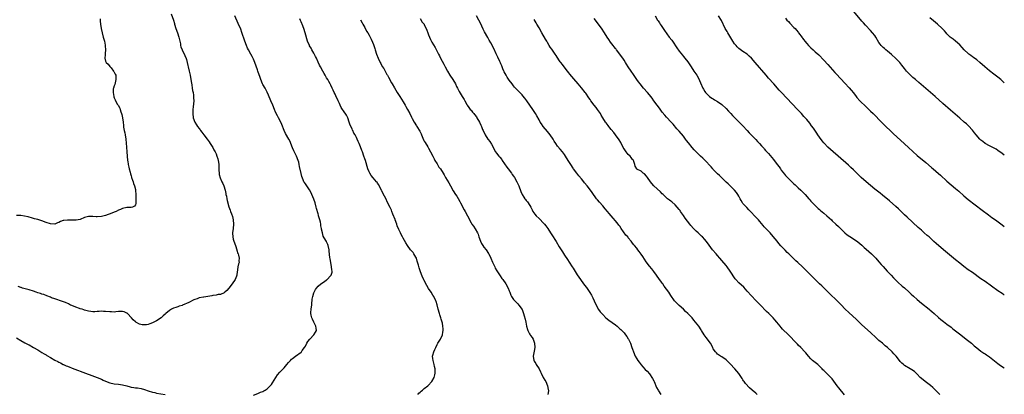
# Model space of a CAD drawing. Units: inches. Extents: x 2523000 to 2526000, y 1554000 to 1557000.
# Drawn here: x 2525537 to 2526000, y 1554425 to 1554601 of the extents above; entities that cross this region are included whole.
import ezdxf

# ---------------------------------------------------------------- set-up
doc = ezdxf.new("R2010")
doc.units = ezdxf.units.IN
doc.header["$MEASUREMENT"] = 0
doc.layers.add('LD25231554_10ft', color=9, linetype='Continuous')

msp = doc.modelspace()

# ---------------------------------------------------------------- linework, layer by layer
at = {"layer": 'LD25231554_10ft'}
for points, elevation in [([(2525607.83, 1554603.83), (2525608.88, 1554600.88), (2525609.33, 1554599.33), (2525609.41, 1554599), (2525610.05, 1554597), (2525610.83, 1554595), (2525611.51, 1554593), (2525611.74, 1554591.74), (2525612.17, 1554589.83), (2525612.28, 1554589), (2525612.4, 1554588.4), (2525612.97, 1554587), (2525614.32, 1554584.32), (2525614.86, 1554582.86), (2525615, 1554582.37), (2525615.67, 1554579.67), (2525615.81, 1554579), (2525616.35, 1554577), (2525616.85, 1554575), (2525617.17, 1554573), (2525617.34, 1554571.34), (2525617.49, 1554570.51), (2525617.7, 1554569), (2525617.9, 1554567.9), (2525618.12, 1554567), (2525618.35, 1554565.65), (2525618.42, 1554565), (2525618.41, 1554564.41), (2525618.43, 1554563), (2525618.33, 1554561.67), (2525618.15, 1554560.15), (2525618.08, 1554559), (2525618.07, 1554557.93), (2525618.03, 1554557), (2525618.24, 1554555), (2525618.93, 1554553), (2525619.75, 1554551.75), (2525620.19, 1554551), (2525621, 1554549.94), (2525621.42, 1554549.42), (2525621.71, 1554549), (2525622.29, 1554548.29), (2525623.25, 1554547), (2525624.75, 1554545), (2525625.67, 1554543.67), (2525626.21, 1554543), (2525627.5, 1554541), (2525627.95, 1554539.95), (2525628.53, 1554539), (2525629, 1554538.02), (2525629.37, 1554537), (2525629.78, 1554535.78), (2525630.16, 1554534.16), (2525630.31, 1554533), (2525630.34, 1554532.34), (2525630.34, 1554530.34), (2525630.37, 1554529), (2525630.44, 1554528.44), (2525630.87, 1554526.87), (2525631.76, 1554525), (2525632.11, 1554524.11), (2525632.65, 1554523), (2525633.21, 1554521), (2525633.49, 1554519.49), (2525633.62, 1554519), (2525633.82, 1554518.18), (2525634.04, 1554517), (2525634.21, 1554516.21), (2525635, 1554513.15), (2525635.58, 1554511.58), (2525635.76, 1554511), (2525636.18, 1554509.82), (2525636.66, 1554508.66), (2525637.06, 1554507.06), (2525637.21, 1554505), (2525637, 1554503), (2525636.77, 1554501), (2525636.76, 1554500.76), (2525636.79, 1554499), (2525637, 1554497.95), (2525637.27, 1554497), (2525638.04, 1554495), (2525638.72, 1554493), (2525638.76, 1554492.76), (2525639.23, 1554491.23), (2525639.34, 1554491), (2525639.53, 1554490.47), (2525639.85, 1554489), (2525639.76, 1554487.76), (2525639.79, 1554487), (2525639.58, 1554486.42), (2525639.24, 1554485), (2525639, 1554483.57), (2525638.69, 1554481.31), (2525638.69, 1554481), (2525638.51, 1554480.51), (2525637.92, 1554479), (2525636.56, 1554477), (2525635, 1554474.95), (2525634.1, 1554473.9), (2525633.16, 1554473), (2525633, 1554472.87), (2525632.81, 1554472.81), (2525631, 1554472.02), (2525629.9, 1554471.9), (2525629, 1554471.67), (2525627.44, 1554471.44), (2525627, 1554471.33), (2525623.23, 1554470.77), (2525623, 1554470.76), (2525621, 1554470.31), (2525620.01, 1554469.99), (2525619, 1554469.54), (2525618.58, 1554469.42), (2525616.14, 1554468.14), (2525613.1, 1554466.9), (2525613, 1554466.83), (2525611.55, 1554466.45), (2525611, 1554466.16), (2525610.09, 1554465.91), (2525609, 1554465.57), (2525608.64, 1554465.36), (2525607.95, 1554465), (2525607, 1554464.44), (2525605.36, 1554463), (2525605, 1554462.71), (2525604.14, 1554461.86), (2525603.09, 1554461), (2525601, 1554459.57), (2525599, 1554458.58), (2525597.85, 1554458.15), (2525597, 1554457.86), (2525596.27, 1554457.73), (2525595, 1554457.62), (2525594.26, 1554457.74), (2525593, 1554457.98), (2525591.13, 1554459), (2525591, 1554459.08), (2525589.97, 1554459.97), (2525589.17, 1554461), (2525587.33, 1554463), (2525587.15, 1554463.15), (2525587, 1554463.24), (2525585.74, 1554463.74), (2525585, 1554463.92), (2525583.94, 1554463.94), (2525583, 1554463.91), (2525581.81, 1554463.81), (2525581, 1554463.72), (2525579.78, 1554463.78), (2525579, 1554463.79), (2525577, 1554464.03), (2525576.03, 1554464.03), (2525575, 1554464.11), (2525573.98, 1554463.98), (2525573, 1554463.97), (2525571.85, 1554463.85), (2525571, 1554463.85), (2525569.96, 1554463.96), (2525569, 1554464.1), (2525568.32, 1554464.32), (2525567, 1554464.66), (2525566.76, 1554464.76), (2525565.89, 1554465), (2525565, 1554465.28), (2525564.62, 1554465.38), (2525563, 1554465.94), (2525561, 1554466.75), (2525560.46, 1554467), (2525559.5, 1554467.5), (2525558.13, 1554468.13), (2525556.68, 1554468.68), (2525553, 1554469.86), (2525551.54, 1554470.46), (2525551, 1554470.66), (2525549.37, 1554471.37), (2525547.91, 1554471.91), (2525547, 1554472.17), (2525546.38, 1554472.38), (2525545, 1554472.78), (2525544.36, 1554473), (2525543, 1554473.5), (2525541, 1554474.19), (2525537.89, 1554475), (2525537.19, 1554475.19), (2525537, 1554475.26), (2525535.79, 1554475.79)], 7230), ([(2525646.6, 1554424.6), (2525648.57, 1554425.43), (2525649, 1554425.58), (2525649.96, 1554426.04), (2525651, 1554426.41), (2525651.38, 1554426.62), (2525652.12, 1554427), (2525653, 1554427.55), (2525654.51, 1554429), (2525655, 1554429.64), (2525655.5, 1554430.5), (2525657.07, 1554433), (2525657.89, 1554434.11), (2525659, 1554435.37), (2525660.59, 1554437), (2525660.78, 1554437.22), (2525661, 1554437.53), (2525662.23, 1554439), (2525663, 1554440.01), (2525663.93, 1554441), (2525664.51, 1554441.49), (2525665, 1554441.93), (2525666.4, 1554443), (2525669, 1554444.84), (2525669.17, 1554445), (2525669.55, 1554445.55), (2525670.61, 1554447), (2525671, 1554447.65), (2525671.68, 1554449), (2525672.2, 1554449.8), (2525673.12, 1554450.88), (2525675.03, 1554453), (2525675.71, 1554454.29), (2525676.21, 1554455), (2525676.1, 1554456.09), (2525675.96, 1554457), (2525674.93, 1554459), (2525674.31, 1554460.31), (2525673.97, 1554461), (2525673.72, 1554462.28), (2525673.56, 1554463), (2525673.56, 1554463.56), (2525673.72, 1554465), (2525673.89, 1554466.11), (2525673.98, 1554467), (2525674.12, 1554468.12), (2525674.17, 1554469), (2525674.2, 1554469.8), (2525674.45, 1554471), (2525675, 1554472.73), (2525675.1, 1554473), (2525675.72, 1554474.28), (2525676.18, 1554475), (2525677, 1554475.86), (2525678.24, 1554477), (2525679.98, 1554478.02), (2525681, 1554478.78), (2525681.14, 1554478.86), (2525683, 1554480.83), (2525683.12, 1554481), (2525683.56, 1554482.44), (2525683.6, 1554483), (2525683.51, 1554483.51), (2525683.33, 1554485), (2525682.93, 1554487), (2525682.7, 1554488.7), (2525682.58, 1554489.42), (2525682.27, 1554492.26), (2525682.15, 1554493), (2525681.71, 1554495), (2525681.51, 1554495.51), (2525681, 1554496.71), (2525680.9, 1554496.9), (2525680.68, 1554497.32), (2525679.45, 1554499.45), (2525679.02, 1554501), (2525678.63, 1554502.63), (2525678.63, 1554503), (2525678.3, 1554504.3), (2525678.26, 1554505), (2525678.08, 1554505.92), (2525677.78, 1554507), (2525677.59, 1554507.59), (2525677.24, 1554509), (2525677.18, 1554509.18), (2525677, 1554509.91), (2525676.32, 1554512.32), (2525676.16, 1554513), (2525675.58, 1554515), (2525675, 1554516.72), (2525674.04, 1554519), (2525673.75, 1554519.75), (2525673, 1554521.24), (2525671.62, 1554523), (2525671, 1554523.94), (2525670.56, 1554524.56), (2525670.28, 1554525), (2525669.9, 1554525.9), (2525669.4, 1554527.4), (2525669, 1554528.9), (2525668.2, 1554532.2), (2525668.1, 1554533), (2525667.85, 1554534.15), (2525667.62, 1554535), (2525666.81, 1554537), (2525665.55, 1554539.55), (2525665, 1554540.83), (2525664.17, 1554543), (2525663.82, 1554543.82), (2525663.23, 1554545), (2525661.65, 1554547.65), (2525661.03, 1554549.03), (2525659.94, 1554551.94), (2525659.43, 1554553), (2525658.33, 1554555), (2525657.88, 1554555.88), (2525657, 1554557.75), (2525656.49, 1554559), (2525655.62, 1554561), (2525654.79, 1554563), (2525653.71, 1554565.71), (2525653.07, 1554567.07), (2525652.38, 1554568.38), (2525652.01, 1554569), (2525651, 1554570.76), (2525650.88, 1554571), (2525650.1, 1554573), (2525649.6, 1554574.4), (2525649.3, 1554575.3), (2525648.64, 1554577), (2525648.44, 1554577.56), (2525647.14, 1554581), (2525646.53, 1554582.53), (2525645.92, 1554583.92), (2525645.36, 1554585), (2525644.25, 1554587), (2525643.82, 1554587.82), (2525643.29, 1554589), (2525642.55, 1554591), (2525641.17, 1554595.17), (2525640.62, 1554596.62), (2525639.43, 1554599.43), (2525637.86, 1554603)], 7240), ([(2525883.64, 1554425), (2525883, 1554425.52), (2525881.33, 1554427), (2525880.05, 1554428.05), (2525878.1, 1554430.1), (2525877.52, 1554431), (2525877.3, 1554431.3), (2525877, 1554431.87), (2525876.54, 1554432.54), (2525876.24, 1554433), (2525875, 1554434.82), (2525873.11, 1554437), (2525871, 1554439.3), (2525869, 1554441.24), (2525867, 1554442.62), (2525866.34, 1554443), (2525865.53, 1554443.53), (2525865, 1554443.95), (2525864.48, 1554444.48), (2525864.04, 1554445), (2525863, 1554446.47), (2525862.75, 1554447), (2525861.68, 1554449), (2525859.72, 1554451.72), (2525858.72, 1554453), (2525857.46, 1554455), (2525857.3, 1554455.3), (2525856.2, 1554457), (2525854.69, 1554459), (2525853.93, 1554459.93), (2525853, 1554461), (2525851, 1554463.09), (2525850, 1554464), (2525849, 1554465.02), (2525847, 1554466.82), (2525846.78, 1554467), (2525845, 1554468.65), (2525844.68, 1554469), (2525843, 1554471.45), (2525842.08, 1554473), (2525839.94, 1554475.94), (2525839.24, 1554477), (2525839, 1554477.34), (2525838.26, 1554478.26), (2525837.77, 1554479), (2525837.42, 1554479.42), (2525836.55, 1554480.55), (2525836.27, 1554481), (2525835, 1554482.75), (2525834.02, 1554484.02), (2525833, 1554485.27), (2525831.37, 1554487.37), (2525830.57, 1554488.57), (2525829.79, 1554489.79), (2525829, 1554490.94), (2525828.15, 1554492.15), (2525827.49, 1554493), (2525827, 1554493.69), (2525825.97, 1554495), (2525825.52, 1554495.52), (2525824.63, 1554496.63), (2525824.37, 1554497), (2525823, 1554498.63), (2525822.73, 1554499), (2525821.88, 1554499.88), (2525819.65, 1554503), (2525819, 1554504.01), (2525818.56, 1554504.56), (2525818.23, 1554505), (2525817, 1554506.58), (2525815.88, 1554507.88), (2525814.99, 1554509), (2525814.05, 1554510.05), (2525813.28, 1554511), (2525812.19, 1554512.19), (2525811, 1554513.61), (2525809.4, 1554515.4), (2525808.48, 1554516.48), (2525808.07, 1554517), (2525805.93, 1554519.93), (2525805.21, 1554521), (2525803.62, 1554523), (2525802.45, 1554524.45), (2525802.04, 1554525), (2525801, 1554526.28), (2525799.75, 1554527.75), (2525798.71, 1554529), (2525797.24, 1554531), (2525797, 1554531.39), (2525795.94, 1554533), (2525794.75, 1554535), (2525793.48, 1554537), (2525793, 1554537.71), (2525792.03, 1554539), (2525791, 1554540.3), (2525789.76, 1554541.76), (2525788.9, 1554543), (2525788.1, 1554544.1), (2525787.58, 1554545), (2525786.16, 1554547), (2525785, 1554548.54), (2525782.97, 1554550.97), (2525782.14, 1554552.14), (2525781.58, 1554553), (2525781, 1554554.04), (2525779.96, 1554555.96), (2525779.33, 1554557), (2525778.04, 1554559), (2525776.68, 1554561), (2525775.27, 1554563), (2525774.29, 1554564.29), (2525773.4, 1554565.4), (2525773, 1554565.87), (2525771, 1554567.88), (2525770.43, 1554568.43), (2525769.46, 1554569.46), (2525769, 1554570.04), (2525768.31, 1554571), (2525767, 1554572.72), (2525766.06, 1554574.06), (2525765.47, 1554575), (2525765, 1554575.83), (2525764.61, 1554576.61), (2525764.43, 1554577), (2525764.01, 1554577.99), (2525763.6, 1554579), (2525763.45, 1554579.45), (2525763, 1554580.47), (2525762.85, 1554580.85), (2525762.58, 1554581.42), (2525761.61, 1554583.61), (2525760.84, 1554585.16), (2525759.65, 1554587.65), (2525758.27, 1554590.27), (2525757.56, 1554591.56), (2525756.82, 1554592.82), (2525755.39, 1554595.39), (2525754.72, 1554596.72), (2525753.44, 1554599.44), (2525752.67, 1554601), (2525751.58, 1554603)], 7280), ([(2525835.62, 1554603), (2525836.8, 1554601), (2525837, 1554600.68), (2525837.62, 1554599.62), (2525838.05, 1554599), (2525838.42, 1554598.42), (2525839.48, 1554597), (2525840.1, 1554596.1), (2525842.29, 1554593), (2525843.45, 1554591.45), (2525843.75, 1554591), (2525845.93, 1554587.93), (2525847, 1554586.4), (2525848.48, 1554584.48), (2525849, 1554583.77), (2525849.65, 1554583), (2525851, 1554581.29), (2525851.97, 1554579.97), (2525852.55, 1554579), (2525853.87, 1554577), (2525854.32, 1554576.32), (2525855.24, 1554575), (2525856.38, 1554573), (2525856.57, 1554572.57), (2525857, 1554571.45), (2525858.07, 1554569), (2525858.43, 1554568.43), (2525859, 1554567.43), (2525859.31, 1554567), (2525861, 1554565.22), (2525861.29, 1554565), (2525862.33, 1554564.33), (2525863, 1554563.87), (2525863.54, 1554563.54), (2525865, 1554562.68), (2525867, 1554561.25), (2525869, 1554559.38), (2525870.15, 1554558.15), (2525871.28, 1554557), (2525872.11, 1554556.11), (2525877, 1554551.29), (2525879, 1554549.1), (2525879.98, 1554547.98), (2525883, 1554544.83), (2525883.87, 1554543.87), (2525884.71, 1554543), (2525885.78, 1554541.78), (2525886.52, 1554541), (2525886.73, 1554540.73), (2525887, 1554540.44), (2525887.66, 1554539.66), (2525889, 1554538.19), (2525891.38, 1554535.38), (2525893.14, 1554533), (2525893.95, 1554531.95), (2525894.6, 1554531), (2525895, 1554530.45), (2525896.52, 1554528.52), (2525897, 1554527.97), (2525897.47, 1554527.47), (2525900.02, 1554525), (2525900.49, 1554524.49), (2525901, 1554524), (2525901.49, 1554523.49), (2525902.04, 1554523), (2525903, 1554522.11), (2525904.25, 1554521), (2525905.65, 1554519.65), (2525906.27, 1554519), (2525908.03, 1554517), (2525908.45, 1554516.45), (2525909, 1554515.86), (2525909.4, 1554515.4), (2525911, 1554513.85), (2525912.46, 1554512.46), (2525913, 1554511.99), (2525913.51, 1554511.51), (2525915, 1554510.2), (2525916.4, 1554509), (2525918.63, 1554507), (2525919, 1554506.63), (2525920.74, 1554505), (2525921.88, 1554503.88), (2525923, 1554502.88), (2525924.97, 1554500.97), (2525926.08, 1554500.08), (2525927.23, 1554499.23), (2525929, 1554498.11), (2525931, 1554496.75), (2525931.97, 1554495.97), (2525933, 1554495.12), (2525934.1, 1554494.1), (2525935, 1554493.3), (2525936.17, 1554492.17), (2525937.43, 1554491), (2525939.45, 1554489), (2525941, 1554487.37), (2525942.1, 1554486.1), (2525943, 1554485.09), (2525943.97, 1554483.97), (2525944.92, 1554483), (2525946.82, 1554481), (2525947.85, 1554479.85), (2525949, 1554478.64), (2525949.81, 1554477.81), (2525951.95, 1554475.95), (2525953, 1554475.05), (2525955.27, 1554473), (2525956.16, 1554472.16), (2525957.21, 1554471.21), (2525959, 1554469.61), (2525961, 1554467.91), (2525964.65, 1554465), (2525965, 1554464.71), (2525965.9, 1554463.9), (2525966.94, 1554463), (2525969, 1554461.15), (2525970.17, 1554460.17), (2525971.31, 1554459.31), (2525973, 1554458.08), (2525975, 1554456.53), (2525975.84, 1554455.84), (2525977, 1554454.93), (2525979.5, 1554453), (2525982.04, 1554451), (2525984.54, 1554449), (2525985.89, 1554447.89), (2525987, 1554446.92), (2525989, 1554445.34), (2525990.42, 1554444.42), (2525991, 1554444.01), (2525991.61, 1554443.61), (2525993, 1554442.64), (2525997, 1554439.48), (2525997.64, 1554439), (2525999.59, 1554437.59), (2526000, 1554437.28)], 7310), ([(2526000, 1554471.72), (2525999.84, 1554471.84), (2525999, 1554472.37), (2525997, 1554473.74), (2525993.9, 1554475.9), (2525991, 1554477.99), (2525989, 1554479.39), (2525985, 1554482.23), (2525983, 1554483.62), (2525981, 1554485.1), (2525979, 1554486.67), (2525977, 1554488.33), (2525971.43, 1554493), (2525967.95, 1554495.95), (2525966.89, 1554496.89), (2525964.58, 1554499), (2525963.73, 1554499.73), (2525962.32, 1554501), (2525961, 1554502.14), (2525959.48, 1554503.48), (2525954.25, 1554508.25), (2525953, 1554509.42), (2525950.19, 1554512.19), (2525949, 1554513.29), (2525945.93, 1554515.93), (2525942.67, 1554518.67), (2525941.57, 1554519.57), (2525939, 1554521.55), (2525937, 1554523.14), (2525934.92, 1554524.92), (2525932.64, 1554527), (2525930.56, 1554529), (2525929, 1554530.54), (2525927.73, 1554531.73), (2525926.69, 1554532.69), (2525921.73, 1554537), (2525919.5, 1554539), (2525918.2, 1554540.2), (2525917, 1554541.25), (2525915.14, 1554543.14), (2525915, 1554543.3), (2525914.24, 1554544.24), (2525913, 1554545.96), (2525912.29, 1554547), (2525911.78, 1554547.78), (2525910.15, 1554550.15), (2525909.31, 1554551.31), (2525908.44, 1554552.44), (2525907, 1554554.18), (2525905.7, 1554555.7), (2525904.55, 1554557), (2525902.68, 1554559), (2525895.09, 1554567), (2525894.09, 1554568.09), (2525891.52, 1554571), (2525889, 1554573.71), (2525887.86, 1554575), (2525882.69, 1554581), (2525880.94, 1554583), (2525879.98, 1554583.98), (2525878.91, 1554584.91), (2525877, 1554586.22), (2525875, 1554587.67), (2525874.33, 1554588.33), (2525873.74, 1554589), (2525873, 1554589.86), (2525872.22, 1554591), (2525871.77, 1554591.77), (2525869.81, 1554595), (2525869.53, 1554595.53), (2525868.66, 1554597), (2525866.83, 1554600.83), (2525865.48, 1554603)], 7320), ([(2526000, 1554537.44), (2525999, 1554538.22), (2525997, 1554539.71), (2525996.23, 1554540.23), (2525994.95, 1554540.95), (2525993, 1554541.87), (2525991, 1554542.94), (2525989.83, 1554543.83), (2525989, 1554544.53), (2525988.5, 1554545), (2525986.72, 1554547), (2525985.99, 1554547.99), (2525985, 1554549.21), (2525983.18, 1554551.18), (2525982.13, 1554552.13), (2525981.11, 1554553), (2525979, 1554554.89), (2525974.68, 1554558.68), (2525971, 1554561.82), (2525967.39, 1554565), (2525963, 1554568.77), (2525959.7, 1554571.7), (2525958.12, 1554573), (2525957, 1554573.98), (2525955.87, 1554575), (2525955, 1554575.9), (2525954.48, 1554576.48), (2525954, 1554577), (2525953, 1554578.2), (2525952.38, 1554579), (2525951.75, 1554579.75), (2525950.78, 1554581), (2525949, 1554582.88), (2525946.85, 1554584.85), (2525945, 1554586.41), (2525944.2, 1554587), (2525943.58, 1554587.58), (2525943, 1554588.05), (2525942.53, 1554588.53), (2525942.04, 1554589), (2525941.59, 1554589.59), (2525941, 1554590.44), (2525939.54, 1554593), (2525939, 1554593.73), (2525938.01, 1554595), (2525937, 1554596.1), (2525934.61, 1554598.61), (2525933.66, 1554599.66), (2525933, 1554600.41), (2525929.11, 1554605)], 7340), ([(2525574.41, 1554601.59), (2525574.44, 1554600.44), (2525574.59, 1554599), (2525574.93, 1554597), (2525575.32, 1554595), (2525575.82, 1554593), (2525576.07, 1554592.07), (2525576.38, 1554591), (2525576.78, 1554589.22), (2525576.81, 1554589), (2525576.8, 1554588.8), (2525576.93, 1554587), (2525576.81, 1554585.19), (2525576.76, 1554585), (2525576.7, 1554584.7), (2525576.61, 1554583), (2525577, 1554581.69), (2525577.31, 1554581), (2525578.2, 1554580.2), (2525579, 1554579.14), (2525579.55, 1554578.45), (2525580.75, 1554577), (2525580.85, 1554576.85), (2525581, 1554576.53), (2525581.54, 1554575.54), (2525581.73, 1554575), (2525581.83, 1554573.83), (2525581.85, 1554573), (2525581.41, 1554571.41), (2525581.27, 1554570.73), (2525581, 1554570.04), (2525580.65, 1554569), (2525580.6, 1554568.6), (2525580.46, 1554567), (2525580.78, 1554565), (2525580.84, 1554564.84), (2525581, 1554564.43), (2525581.46, 1554563.46), (2525581.66, 1554563), (2525582.65, 1554561.35), (2525582.93, 1554560.93), (2525583.6, 1554559.6), (2525583.82, 1554559), (2525584.2, 1554557.8), (2525584.5, 1554557), (2525584.62, 1554556.62), (2525584.96, 1554555), (2525585.19, 1554553), (2525585.36, 1554551.36), (2525585.37, 1554551), (2525585.41, 1554550.59), (2525585.7, 1554549), (2525585.96, 1554547.96), (2525586.13, 1554547), (2525586.45, 1554545), (2525586.79, 1554541.21), (2525587.02, 1554539), (2525587.32, 1554535), (2525587.4, 1554534.6), (2525587.64, 1554533), (2525587.84, 1554531.84), (2525588.1, 1554531), (2525588.53, 1554529.47), (2525588.66, 1554528.66), (2525589, 1554527.68), (2525589.15, 1554527.15), (2525589.22, 1554527), (2525589.65, 1554525.65), (2525589.94, 1554525), (2525590.17, 1554524.17), (2525590.63, 1554523), (2525591, 1554521.37), (2525591.07, 1554521), (2525591.22, 1554518.78), (2525591.28, 1554517), (2525591.21, 1554515.21), (2525591.27, 1554515), (2525591.27, 1554514.73), (2525591, 1554514.14), (2525590.58, 1554513.42), (2525589.62, 1554513), (2525589, 1554512.8), (2525588.81, 1554512.81), (2525587, 1554512.78), (2525585, 1554512.44), (2525583.96, 1554511.96), (2525583, 1554511.55), (2525581.9, 1554511), (2525581, 1554510.6), (2525579.86, 1554510.14), (2525577, 1554509.17), (2525575, 1554508.61), (2525573, 1554508.47), (2525572.54, 1554508.54), (2525571, 1554508.67), (2525570.69, 1554508.69), (2525569, 1554508.7), (2525567, 1554508.14), (2525565, 1554507.28), (2525563.1, 1554506.9), (2525561, 1554506.96), (2525559, 1554506.96), (2525557.27, 1554506.73), (2525557, 1554506.67), (2525555.71, 1554506.29), (2525555, 1554505.87), (2525554.35, 1554505.65), (2525553, 1554505.01), (2525551, 1554505.11), (2525549, 1554505.87), (2525547, 1554506.66), (2525545, 1554507.24), (2525543.57, 1554507.57), (2525543, 1554507.68), (2525542.02, 1554508.02), (2525541, 1554508.28), (2525540.47, 1554508.47), (2525538.86, 1554508.86), (2525537, 1554509.04), (2525535, 1554509.02)], 7220), ([(2525723.87, 1554425), (2525724.43, 1554425.57), (2525725, 1554426), (2525725.54, 1554426.46), (2525726.21, 1554427), (2525727, 1554427.71), (2525728.66, 1554429), (2525728.81, 1554429.19), (2525730.49, 1554431), (2525731.62, 1554433), (2525731.88, 1554434.12), (2525732.14, 1554435), (2525732.08, 1554436.08), (2525732.08, 1554437), (2525731.86, 1554438.14), (2525731.65, 1554439), (2525731.1, 1554441), (2525731, 1554441.93), (2525730.92, 1554443), (2525731, 1554443.39), (2525731.44, 1554445), (2525731.97, 1554446.03), (2525732.35, 1554447), (2525733, 1554448.42), (2525733.37, 1554449), (2525734.03, 1554449.97), (2525734.63, 1554451), (2525735.53, 1554453), (2525735.76, 1554454.24), (2525735.87, 1554455), (2525735.8, 1554455.8), (2525735.78, 1554457), (2525735.54, 1554458.46), (2525735.43, 1554459), (2525735, 1554460.43), (2525734.81, 1554461), (2525734.32, 1554462.32), (2525734.08, 1554463), (2525733.56, 1554465), (2525733.1, 1554467.1), (2525732.61, 1554468.61), (2525732.44, 1554469), (2525731.41, 1554471), (2525731, 1554471.68), (2525730.24, 1554473), (2525729, 1554474.81), (2525728.16, 1554476.16), (2525727, 1554478.48), (2525726.83, 1554478.83), (2525726.77, 1554479), (2525726.17, 1554480.17), (2525725.01, 1554483.01), (2525724.5, 1554484.5), (2525724.18, 1554485.82), (2525723.69, 1554487.69), (2525723.25, 1554489), (2525723, 1554489.55), (2525722.13, 1554491), (2525721.67, 1554491.67), (2525720.45, 1554493), (2525719, 1554494.92), (2525718.24, 1554496.25), (2525717, 1554498.51), (2525716.76, 1554499), (2525716.09, 1554500.09), (2525715.72, 1554501), (2525715, 1554502.53), (2525714.27, 1554504.27), (2525714.03, 1554505), (2525713.29, 1554507), (2525713.22, 1554507.22), (2525712.24, 1554509.76), (2525711.78, 1554511), (2525711.55, 1554511.55), (2525710.93, 1554512.93), (2525709.55, 1554515.55), (2525709, 1554516.85), (2525707.54, 1554519.54), (2525707, 1554520.75), (2525706.91, 1554520.91), (2525706.74, 1554521.25), (2525705.82, 1554523), (2525705.52, 1554523.52), (2525705, 1554524.37), (2525704.74, 1554524.74), (2525704.55, 1554525), (2525702.87, 1554526.87), (2525701.97, 1554527.97), (2525701.31, 1554529), (2525701, 1554529.62), (2525700.44, 1554531), (2525699.25, 1554535), (2525699, 1554535.67), (2525698.57, 1554537), (2525697.85, 1554539), (2525697.64, 1554539.64), (2525697, 1554541.43), (2525696.37, 1554543), (2525695.91, 1554543.91), (2525695.4, 1554545), (2525695, 1554545.8), (2525694.37, 1554547), (2525693.87, 1554547.87), (2525693.39, 1554549), (2525693.25, 1554549.25), (2525693, 1554549.81), (2525692.41, 1554551), (2525691.96, 1554551.96), (2525691.65, 1554553), (2525690.96, 1554555), (2525690.32, 1554556.32), (2525689, 1554558.35), (2525688.51, 1554559), (2525687.93, 1554559.93), (2525687.34, 1554561), (2525687, 1554561.74), (2525686.46, 1554563), (2525685.37, 1554565.37), (2525685, 1554566.21), (2525684.61, 1554567), (2525684.03, 1554568.03), (2525683.67, 1554569), (2525683, 1554570.36), (2525682.7, 1554571), (2525682.08, 1554572.08), (2525681.56, 1554573), (2525681, 1554573.88), (2525680.31, 1554575), (2525679.84, 1554575.84), (2525679.15, 1554577), (2525678.06, 1554579), (2525677.71, 1554579.71), (2525677, 1554581.19), (2525676.18, 1554583), (2525675.8, 1554583.8), (2525675, 1554585.4), (2525674.06, 1554587), (2525673.7, 1554587.7), (2525673, 1554588.8), (2525672.89, 1554589), (2525672.06, 1554591), (2525670.91, 1554595), (2525670.21, 1554597), (2525669.46, 1554599), (2525669.32, 1554599.32), (2525669, 1554600.13), (2525668.73, 1554600.73), (2525668.43, 1554601.57)], 7250), ([(2525697, 1554601.15), (2525697.69, 1554599.69), (2525698.1, 1554599), (2525699, 1554597.43), (2525699.83, 1554595.83), (2525700.33, 1554595), (2525701, 1554593.85), (2525701.94, 1554591.94), (2525702.57, 1554590.57), (2525703, 1554589.49), (2525703.65, 1554587.65), (2525703.85, 1554587), (2525704.54, 1554585), (2525705.32, 1554583), (2525706.24, 1554581), (2525706.49, 1554580.49), (2525707.22, 1554579.22), (2525707.87, 1554578.13), (2525708.52, 1554577), (2525708.67, 1554576.67), (2525709.38, 1554575.38), (2525709.64, 1554575), (2525710.08, 1554574.08), (2525710.74, 1554573), (2525710.82, 1554572.82), (2525711.53, 1554571.53), (2525711.88, 1554571), (2525713, 1554569.15), (2525714.23, 1554567), (2525715.4, 1554565), (2525717, 1554562.55), (2525717.92, 1554561), (2525718.29, 1554560.29), (2525719.08, 1554558.92), (2525720.1, 1554557), (2525721, 1554555.25), (2525721.31, 1554554.69), (2525722.27, 1554553), (2525723.32, 1554551.32), (2525723.51, 1554551), (2525724.82, 1554548.82), (2525725, 1554548.46), (2525725.46, 1554547.46), (2525725.63, 1554547), (2525726.63, 1554544.63), (2525727, 1554544.01), (2525727.36, 1554543.36), (2525728.61, 1554541.39), (2525729, 1554540.74), (2525729.95, 1554539), (2525731, 1554536.99), (2525731.66, 1554535.66), (2525732.02, 1554535), (2525733, 1554533.33), (2525733.89, 1554531.89), (2525734.55, 1554531), (2525735.82, 1554529), (2525736.27, 1554528.27), (2525736.99, 1554527), (2525738.51, 1554524.51), (2525739.36, 1554523), (2525740.64, 1554520.64), (2525741.73, 1554519), (2525742.26, 1554518.26), (2525743, 1554517.08), (2525743.73, 1554515.73), (2525744.06, 1554515), (2525745.79, 1554511.79), (2525746.27, 1554511), (2525747.34, 1554509), (2525747.9, 1554507.9), (2525748.28, 1554507), (2525749, 1554505.65), (2525749.39, 1554505), (2525750.07, 1554504.07), (2525750.86, 1554502.86), (2525751.97, 1554501), (2525752.3, 1554500.3), (2525752.71, 1554499), (2525753.41, 1554497), (2525753.94, 1554495.94), (2525754.48, 1554495), (2525755, 1554494.26), (2525756.03, 1554493), (2525757.24, 1554491.24), (2525757.39, 1554491), (2525758.36, 1554489), (2525759.15, 1554487.15), (2525760.14, 1554485), (2525760.39, 1554484.39), (2525761.09, 1554483.09), (2525762.67, 1554480.67), (2525763.52, 1554479.52), (2525763.94, 1554479), (2525765.39, 1554477), (2525766.52, 1554475), (2525767, 1554473.67), (2525767.26, 1554473), (2525767.69, 1554471.69), (2525768.03, 1554471), (2525769, 1554469.68), (2525769.27, 1554469.27), (2525769.53, 1554469), (2525771, 1554467.62), (2525771.52, 1554467), (2525772.98, 1554464.98), (2525773.53, 1554463.53), (2525773.71, 1554463), (2525774, 1554462), (2525774.41, 1554460.41), (2525774.74, 1554459), (2525775.16, 1554457), (2525775.51, 1554455.51), (2525775.7, 1554455), (2525776.56, 1554453.44), (2525776.77, 1554453), (2525777, 1554452.67), (2525777.73, 1554451.73), (2525778.19, 1554451), (2525778.86, 1554449.14), (2525778.92, 1554449), (2525779.02, 1554446.98), (2525778.75, 1554445.25), (2525778.58, 1554444.58), (2525778.25, 1554443), (2525778.51, 1554441), (2525778.67, 1554440.67), (2525779, 1554440.1), (2525779.44, 1554439.44), (2525779.67, 1554439), (2525781, 1554437), (2525781.66, 1554435.66), (2525781.94, 1554435), (2525783, 1554433), (2525783.68, 1554431.68), (2525784.13, 1554431), (2525785.04, 1554429), (2525785.27, 1554427.27), (2525785.37, 1554427), (2525785.4, 1554426.6), (2525785.15, 1554425)], 7260), ([(2525725, 1554601.75), (2525726.04, 1554600.04), (2525726.85, 1554599), (2525727, 1554598.77), (2525727.84, 1554597), (2525728.18, 1554596.18), (2525728.64, 1554595), (2525729, 1554594), (2525729.4, 1554593), (2525729.89, 1554591.89), (2525730.56, 1554590.56), (2525732.07, 1554588.07), (2525733, 1554586.26), (2525733.62, 1554585), (2525734.11, 1554584.11), (2525734.67, 1554583), (2525736.21, 1554580.21), (2525736.78, 1554579), (2525737.84, 1554577), (2525739.07, 1554575), (2525740.43, 1554573), (2525741.61, 1554571), (2525742.19, 1554569.81), (2525742.58, 1554569), (2525742.7, 1554568.7), (2525743.37, 1554567.37), (2525744.85, 1554565), (2525745.69, 1554563.69), (2525746.11, 1554563), (2525747, 1554561.33), (2525747.19, 1554561), (2525747.92, 1554559.92), (2525748.58, 1554559), (2525749, 1554558.54), (2525749.75, 1554557.75), (2525750.32, 1554557), (2525750.64, 1554556.64), (2525751.49, 1554555.49), (2525751.78, 1554555), (2525752.96, 1554553), (2525753.63, 1554551.63), (2525753.89, 1554551), (2525754.44, 1554549.56), (2525754.67, 1554549), (2525755.61, 1554547), (2525756.87, 1554545), (2525757, 1554544.81), (2525757.81, 1554543.81), (2525758.59, 1554542.59), (2525760.55, 1554539), (2525761, 1554538.34), (2525762.08, 1554537), (2525762.52, 1554536.52), (2525763.43, 1554535.43), (2525763.71, 1554535), (2525765.88, 1554531.88), (2525766.51, 1554531), (2525768.02, 1554529), (2525768.42, 1554528.42), (2525769, 1554527.65), (2525769.45, 1554527), (2525770.62, 1554525), (2525771.54, 1554523), (2525772.45, 1554520.45), (2525773, 1554519), (2525773.77, 1554517.77), (2525774.3, 1554517), (2525774.61, 1554516.61), (2525775, 1554516.07), (2525775.51, 1554515.51), (2525775.92, 1554515), (2525777.14, 1554513), (2525777.69, 1554511.69), (2525778.13, 1554511), (2525779, 1554509.73), (2525779.59, 1554509), (2525781, 1554507.75), (2525781.34, 1554507.34), (2525783, 1554505.63), (2525783.54, 1554505), (2525784.18, 1554504.18), (2525785.06, 1554503), (2525786.33, 1554501), (2525787, 1554500), (2525789, 1554496.82), (2525790.4, 1554494.4), (2525791.97, 1554491.97), (2525793, 1554490.49), (2525794.37, 1554488.37), (2525795.18, 1554487.18), (2525796.58, 1554485), (2525797, 1554484.3), (2525799, 1554481.15), (2525802.4, 1554476.4), (2525803.29, 1554475.29), (2525804.96, 1554472.96), (2525805.67, 1554471.67), (2525806.34, 1554470.34), (2525806.97, 1554468.97), (2525807.58, 1554467.58), (2525809, 1554464.92), (2525809.83, 1554463.83), (2525810.52, 1554463), (2525811, 1554462.49), (2525812.48, 1554461), (2525813.85, 1554459.85), (2525817, 1554457.62), (2525817.8, 1554457), (2525819, 1554455.88), (2525819.43, 1554455.43), (2525819.89, 1554455), (2525821, 1554453.86), (2525821.4, 1554453.4), (2525821.72, 1554453), (2525822.27, 1554452.27), (2525823, 1554451.15), (2525823.08, 1554451), (2525824.02, 1554449), (2525824.75, 1554447), (2525825, 1554446.18), (2525825.38, 1554445), (2525826.24, 1554443), (2525827, 1554441.77), (2525827.52, 1554441), (2525828.15, 1554440.15), (2525829, 1554438.84), (2525829.87, 1554437.87), (2525831, 1554436.66), (2525831.88, 1554435.88), (2525833, 1554434.64), (2525834.43, 1554432.43), (2525835, 1554431.29), (2525835.12, 1554431), (2525836.31, 1554428.31), (2525837.05, 1554427.05), (2525837.3, 1554426.7), (2525838.4, 1554425)], 7270), ([(2525924.79, 1554424.79), (2525922.09, 1554428.09), (2525921.39, 1554429), (2525919, 1554432.24), (2525918.64, 1554432.64), (2525918.33, 1554433), (2525917, 1554434.42), (2525916.35, 1554435), (2525915.61, 1554435.61), (2525915, 1554436.26), (2525914.6, 1554436.6), (2525914.26, 1554437), (2525913, 1554438.29), (2525912.23, 1554439), (2525911.58, 1554439.58), (2525909.78, 1554441), (2525909, 1554441.73), (2525907.86, 1554443), (2525906.54, 1554444.54), (2525906.12, 1554445), (2525904.15, 1554447), (2525903, 1554448.2), (2525902.61, 1554448.61), (2525901, 1554450.4), (2525899.72, 1554451.72), (2525899, 1554452.43), (2525898.36, 1554453), (2525895.65, 1554455.65), (2525895, 1554456.44), (2525894.49, 1554457), (2525892.87, 1554459), (2525892.01, 1554460.01), (2525891.17, 1554461), (2525889.15, 1554463), (2525888.03, 1554464.03), (2525885.03, 1554467.03), (2525883, 1554469.13), (2525881, 1554471.31), (2525879, 1554473.55), (2525877.33, 1554475.33), (2525875, 1554477.5), (2525873.69, 1554479), (2525873.39, 1554479.39), (2525870.99, 1554483), (2525869.47, 1554485), (2525869, 1554485.59), (2525867, 1554487.99), (2525866.09, 1554489), (2525865, 1554490.27), (2525864.33, 1554491), (2525862.64, 1554493), (2525861.1, 1554495.1), (2525860.29, 1554496.29), (2525859.7, 1554497), (2525859, 1554497.75), (2525857.88, 1554499), (2525857.43, 1554499.43), (2525857, 1554499.78), (2525856.42, 1554500.42), (2525855.83, 1554501), (2525855, 1554501.71), (2525854.35, 1554502.35), (2525853.76, 1554503), (2525852.42, 1554504.42), (2525852.01, 1554505), (2525849.79, 1554507.79), (2525849, 1554509.05), (2525847.62, 1554511), (2525847.39, 1554511.39), (2525847, 1554511.97), (2525845, 1554514.12), (2525843.46, 1554515.45), (2525843, 1554515.81), (2525842.36, 1554516.36), (2525841.54, 1554517), (2525841, 1554517.46), (2525839.35, 1554519), (2525839, 1554519.35), (2525838.2, 1554520.2), (2525835, 1554523.1), (2525834.14, 1554524.14), (2525833.4, 1554525), (2525831.97, 1554527), (2525831.6, 1554527.6), (2525830.65, 1554528.65), (2525830.05, 1554529), (2525829.52, 1554529.52), (2525829, 1554529.87), (2525827.1, 1554530.9), (2525826.95, 1554531), (2525826.27, 1554532.27), (2525826.05, 1554533), (2525825.38, 1554535), (2525825.23, 1554535.23), (2525825, 1554535.48), (2525824.4, 1554536.4), (2525823.84, 1554537), (2525823, 1554537.73), (2525821.97, 1554539), (2525821, 1554540.41), (2525820.65, 1554541), (2525820.23, 1554541.77), (2525819.62, 1554543), (2525819.45, 1554543.45), (2525818.72, 1554544.72), (2525816.99, 1554547), (2525816.15, 1554548.15), (2525815, 1554549.47), (2525814.37, 1554550.37), (2525813.79, 1554551), (2525813.46, 1554551.46), (2525813, 1554552.02), (2525812.63, 1554552.63), (2525812.35, 1554553), (2525811, 1554555.07), (2525810.31, 1554556.31), (2525809.86, 1554557), (2525808.57, 1554559), (2525807.93, 1554559.93), (2525807, 1554561), (2525805.44, 1554563), (2525805, 1554563.62), (2525804.47, 1554564.47), (2525803, 1554566.66), (2525802.74, 1554567), (2525801, 1554569.11), (2525799.35, 1554571), (2525797.35, 1554573.35), (2525795.53, 1554575.53), (2525795, 1554576.22), (2525794.42, 1554577), (2525792.89, 1554579), (2525792.03, 1554580.03), (2525791.27, 1554581), (2525791, 1554581.31), (2525790.26, 1554582.26), (2525789.81, 1554583), (2525789.48, 1554583.48), (2525789, 1554584.33), (2525788.56, 1554585), (2525787, 1554587.3), (2525786.26, 1554588.26), (2525785.8, 1554589), (2525785, 1554590.4), (2525784.63, 1554591), (2525784.05, 1554592.05), (2525782.36, 1554595), (2525781, 1554597.26), (2525779.99, 1554599), (2525779.6, 1554599.6), (2525778.75, 1554601.25)], 7290), ([(2525969.58, 1554425), (2525967, 1554427.62), (2525966.29, 1554428.29), (2525965.23, 1554429.23), (2525962.81, 1554431), (2525961, 1554432.51), (2525960.47, 1554433), (2525959, 1554434.53), (2525957.71, 1554435.71), (2525956.55, 1554436.55), (2525955.72, 1554437), (2525953, 1554438.64), (2525952.49, 1554439), (2525951.73, 1554439.73), (2525951, 1554440.51), (2525950.61, 1554441), (2525949.11, 1554443), (2525948.06, 1554444.06), (2525947.18, 1554445), (2525944.98, 1554447), (2525943.89, 1554447.89), (2525942.64, 1554449), (2525941, 1554450.4), (2525939.63, 1554451.63), (2525937, 1554454.07), (2525933, 1554457.74), (2525930.32, 1554460.32), (2525927, 1554463.35), (2525925, 1554465.28), (2525923.31, 1554467), (2525922.18, 1554468.18), (2525921, 1554469.36), (2525918.1, 1554472.1), (2525914.06, 1554476.06), (2525913.03, 1554477), (2525910.96, 1554479), (2525910.01, 1554480.01), (2525908.99, 1554481), (2525904.99, 1554484.99), (2525902.82, 1554487), (2525901.83, 1554487.83), (2525899, 1554490.55), (2525898.56, 1554491), (2525897.75, 1554491.75), (2525896.78, 1554492.78), (2525894.88, 1554494.88), (2525893.94, 1554495.94), (2525893.05, 1554497), (2525891.25, 1554499.25), (2525889.75, 1554501), (2525887.76, 1554503), (2525887, 1554503.81), (2525886.44, 1554504.44), (2525885, 1554506.2), (2525884.3, 1554507), (2525883.68, 1554507.68), (2525883, 1554508.35), (2525882.66, 1554508.66), (2525882.36, 1554509), (2525881, 1554510.43), (2525879.77, 1554511.77), (2525878.78, 1554512.78), (2525877, 1554514.76), (2525876.82, 1554515), (2525876.15, 1554516.15), (2525875.66, 1554517), (2525875, 1554518.24), (2525874.54, 1554519), (2525873.9, 1554519.9), (2525873, 1554521.03), (2525871.03, 1554523.03), (2525869.98, 1554523.98), (2525869, 1554524.82), (2525867, 1554526.73), (2525865.9, 1554527.9), (2525865, 1554528.72), (2525863, 1554530.73), (2525862.74, 1554531), (2525861.95, 1554531.95), (2525859.06, 1554535.06), (2525858.03, 1554536.03), (2525856.94, 1554537), (2525854.88, 1554539), (2525853.97, 1554539.97), (2525853, 1554541.04), (2525851.27, 1554543.27), (2525850.42, 1554544.42), (2525850, 1554545), (2525849, 1554546.32), (2525847, 1554548.71), (2525845.91, 1554549.91), (2525844.07, 1554552.07), (2525843.25, 1554553), (2525841, 1554555.35), (2525840.23, 1554556.23), (2525839, 1554557.75), (2525837.62, 1554559.62), (2525836.52, 1554561), (2525835.06, 1554563), (2525834.23, 1554564.23), (2525833.64, 1554565), (2525833, 1554565.8), (2525831.99, 1554567), (2525830.23, 1554569), (2525828.55, 1554571), (2525827.86, 1554571.86), (2525827.01, 1554573), (2525825.43, 1554575.43), (2525824.31, 1554577), (2525822.94, 1554579), (2525822.17, 1554580.17), (2525821.72, 1554581), (2525821, 1554582.18), (2525820.42, 1554583), (2525819.8, 1554583.8), (2525819, 1554584.96), (2525817.45, 1554587), (2525817.25, 1554587.25), (2525817, 1554587.61), (2525816.36, 1554588.36), (2525815.89, 1554589), (2525814.61, 1554590.61), (2525813.77, 1554591.77), (2525813, 1554592.97), (2525811.79, 1554595), (2525811.48, 1554595.48), (2525810.68, 1554596.68), (2525809.02, 1554599), (2525807, 1554601.77)], 7300), ([(2525897, 1554601.83), (2525897.71, 1554601), (2525898.34, 1554600.34), (2525899, 1554599.59), (2525901, 1554597.48), (2525901.49, 1554597), (2525902.22, 1554596.22), (2525903, 1554595.23), (2525903.2, 1554595), (2525904.81, 1554592.81), (2525905, 1554592.51), (2525905.66, 1554591.66), (2525906.12, 1554591), (2525907, 1554589.92), (2525907.81, 1554589), (2525908.45, 1554588.45), (2525909, 1554587.88), (2525909.97, 1554587), (2525911, 1554586.1), (2525912.62, 1554584.62), (2525915, 1554582.2), (2525917, 1554580.07), (2525920.28, 1554576.28), (2525921, 1554575.49), (2525925, 1554571.33), (2525927, 1554569.12), (2525927.98, 1554567.98), (2525929, 1554566.69), (2525930.3, 1554565), (2525930.62, 1554564.62), (2525932.03, 1554563), (2525935, 1554560.15), (2525935.6, 1554559.6), (2525937, 1554558.16), (2525938.21, 1554557), (2525939, 1554556.21), (2525939.62, 1554555.62), (2525941, 1554554.23), (2525943, 1554552.25), (2525947.69, 1554547.69), (2525953, 1554542.72), (2525954.88, 1554541), (2525959, 1554537.38), (2525963, 1554534.09), (2525965.72, 1554531.72), (2525966.58, 1554531), (2525969, 1554528.89), (2525970, 1554528), (2525973, 1554525.23), (2525977, 1554521.86), (2525978.53, 1554520.53), (2525981, 1554518.31), (2525983, 1554516.63), (2525989.58, 1554511.58), (2525992.62, 1554509.38), (2525994.2, 1554508.2), (2525995.86, 1554507), (2525999, 1554504.65), (2526000, 1554503.88)], 7330), ([(2526000, 1554571.43), (2525999.7, 1554571.7), (2525999, 1554572.4), (2525998.33, 1554573), (2525997, 1554574.06), (2525995, 1554575.59), (2525993, 1554577.18), (2525990.81, 1554579), (2525988.48, 1554581), (2525987, 1554582.21), (2525985.43, 1554583.43), (2525985, 1554583.71), (2525984.27, 1554584.27), (2525983.27, 1554585), (2525983, 1554585.21), (2525981.08, 1554587), (2525980.12, 1554588.12), (2525979, 1554589.28), (2525977.04, 1554591.04), (2525975.95, 1554591.95), (2525975, 1554592.63), (2525974.56, 1554593), (2525973, 1554594.58), (2525972.62, 1554595), (2525971.88, 1554595.88), (2525970.77, 1554597), (2525968.55, 1554599), (2525966.6, 1554600.6), (2525965, 1554602.03)], 7350), ([(2525535, 1554451.56), (2525537, 1554450.39), (2525539, 1554449.26), (2525540.48, 1554448.48), (2525541, 1554448.24), (2525543.11, 1554447.11), (2525545, 1554445.97), (2525547, 1554444.73), (2525548.12, 1554444.12), (2525549, 1554443.54), (2525549.35, 1554443.35), (2525551, 1554442.32), (2525553, 1554441.15), (2525554.44, 1554440.44), (2525555, 1554440.11), (2525555.77, 1554439.77), (2525557, 1554439.07), (2525557.15, 1554439), (2525558.48, 1554438.48), (2525559, 1554438.25), (2525562.05, 1554437), (2525564.19, 1554436.19), (2525565, 1554435.87), (2525573, 1554432.93), (2525575, 1554432.08), (2525575.75, 1554431.75), (2525577, 1554431.15), (2525579, 1554430.36), (2525581, 1554429.93), (2525583, 1554429.77), (2525585, 1554429.53), (2525587, 1554429.02), (2525588.53, 1554428.53), (2525589, 1554428.42), (2525590.22, 1554428.22), (2525591, 1554428.12), (2525592.03, 1554428.03), (2525593.77, 1554427.77), (2525595.34, 1554427.34), (2525597, 1554426.74), (2525599, 1554426.11), (2525600.15, 1554425.85), (2525601, 1554425.64), (2525603, 1554425.27), (2525604.98, 1554424.98)], 7240)]:
    msp.add_lwpolyline(points, dxfattribs=dict(at, elevation=elevation))

doc.saveas('drawing.dxf')
